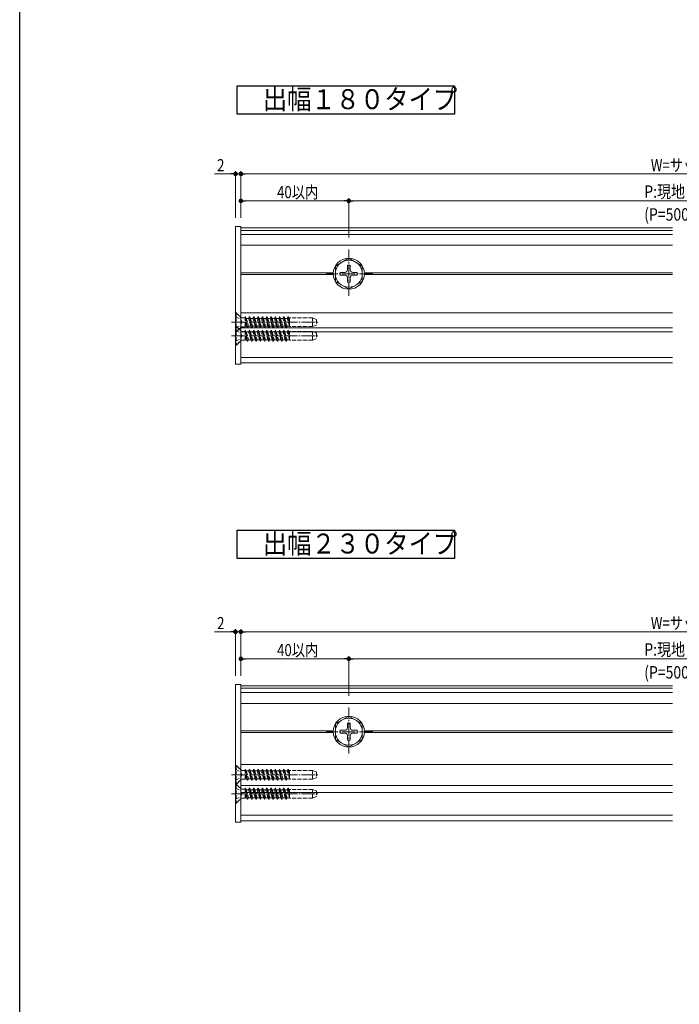
# Model space of a CAD drawing. Extents: x 0 to 990, y 0 to 1603.
# Drawn here: x 0 to 244, y 871 to 1236 of the extents above; entities that cross this region are included whole.
import ezdxf

# ---------------------------------------------------------------- set-up
doc = ezdxf.new("R2010")
doc.units = 0
doc.linetypes.add('YCENTER_1', pattern=[13, 10, -1, 1, -1])
doc.linetypes.add('YHIDDEN_1', pattern=[4, 3, -1])
doc.layers.add('USER1', color=3, linetype='CONTINUOUS')
doc.layers.add('YKK_ZWAK', color=7, linetype='CONTINUOUS')
for name, color, linetype, lineweight in [('YKK_12', 2, 'CONTINUOUS', 13), ('YKK_13', 4, 'CONTINUOUS', 13), ('YKK_D', 6, 'CONTINUOUS', 13)]:
    doc.layers.add(name, color=color, linetype=linetype, lineweight=lineweight)
doc.styles.add('text-b', font='extslim2.shx', dxfattribs={"width": 0.8, "bigfont": 'extfont2.shx'})

msp = doc.modelspace()

# ---------------------------------------------------------------- linework, layer by layer
at = {"layer": 'USER1', "linetype": 'Continuous', "ltscale": 0.5}
for p, q in [((80.6, 1201.26), (80.6, 1211.7)), ((80.6, 1211.7), (161.19, 1211.7)), ((161.19, 1211.7), (161.19, 1201.26)), ((161.19, 1201.26), (80.6, 1201.26)), ((80.6, 1036.53), (80.6, 1046.97)), ((80.6, 1046.97), (161.19, 1046.97)), ((161.19, 1046.97), (161.19, 1036.53)), ((161.19, 1036.53), (80.6, 1036.53))]:
    msp.add_line(p, q, dxfattribs=at)
at = {"layer": 'YKK_12', "linetype": 'Continuous', "ltscale": 0.5}
for p, q in [((82, 1159.07), (242, 1159.07)), ((82, 1158.16), (242, 1158.16)), ((82, 1156.67), (242, 1156.67)), ((82, 1152.67), (242, 1152.67)), ((82, 1142.37), (116.26, 1142.37)), ((82, 1141.77), (116.26, 1141.77)), ((127.74, 1142.37), (242, 1142.37)), ((127.74, 1141.77), (242, 1141.77)), ((82, 1127.57), (242, 1127.57)), ((82, 1122.07), (242, 1122.07)), ((82, 1120.57), (242, 1120.57)), ((82, 1111.07), (242, 1111.07)), ((82, 1109.07), (242, 1109.07)), ((82, 989.32), (242, 989.32)), ((82, 939.32), (82, 989.32)), ((82, 988.41), (242, 988.41)), ((82, 986.81), (242, 986.81)), ((82, 982.82), (242, 982.82)), ((82, 972.62), (116.26, 972.62)), ((82, 972.02), (116.26, 972.02)), ((127.74, 972.62), (242, 972.62)), ((127.74, 972.02), (242, 972.02)), ((82, 960.12), (242, 960.12)), ((82, 952.32), (242, 952.32)), ((82, 949.82), (242, 949.82)), ((82, 941.32), (242, 941.32)), ((82, 939.32), (242, 939.32))]:
    msp.add_line(p, q, dxfattribs=at)
at = {"layer": 'YKK_13', "linetype": 'Continuous', "ltscale": 0.5}
for p, q in [((80, 1159.57), (82, 1159.57)), ((80, 1108.57), (80, 1159.57)), ((82, 1108.57), (82, 1159.57)), ((122, 1147.82), (117, 1144.93)), ((122, 1147.82), (127, 1144.93)), ((117, 1139.2), (117, 1144.93)), ((120.5, 1142.57), (118.85, 1142.57)), ((118.85, 1141.57), (118.85, 1142.57)), ((121.5, 1145.22), (121.5, 1143.57)), ((121.5, 1145.22), (122.5, 1145.22)), ((122.5, 1145.22), (122.5, 1143.57)), ((125.15, 1142.57), (123.5, 1142.57)), ((125.15, 1142.57), (125.15, 1141.57)), ((127, 1144.93), (127, 1139.2)), ((122, 1136.32), (117, 1139.2)), ((120.5, 1141.57), (118.85, 1141.57)), ((121.5, 1140.57), (121.5, 1138.92)), ((122.5, 1138.92), (121.5, 1138.92)), ((122, 1136.32), (127, 1139.2)), ((122.5, 1140.57), (122.5, 1138.92)), ((125.15, 1141.57), (123.5, 1141.57)), ((80, 1108.57), (82, 1108.57)), ((80, 989.82), (82, 989.82)), ((80, 938.82), (80, 989.82)), ((82, 938.82), (82, 989.82)), ((122, 978.07), (117, 975.18)), ((117, 969.45), (117, 975.18)), ((121.5, 975.47), (121.5, 973.82)), ((121.5, 975.47), (122.5, 975.47)), ((122, 978.07), (127, 975.18)), ((122.5, 975.47), (122.5, 973.82)), ((127, 975.18), (127, 969.45)), ((120.5, 972.82), (118.85, 972.82)), ((118.85, 971.82), (118.85, 972.82)), ((120.5, 971.82), (118.85, 971.82)), ((125.15, 972.82), (123.5, 972.82)), ((125.15, 971.82), (123.5, 971.82)), ((125.15, 972.82), (125.15, 971.82)), ((122, 966.57), (117, 969.45)), ((121.5, 970.82), (121.5, 969.17)), ((122.5, 969.17), (121.5, 969.17)), ((122, 966.57), (127, 969.45)), ((122.5, 970.82), (122.5, 969.17)), ((80, 938.82), (82, 938.82))]:
    msp.add_line(p, q, dxfattribs=at)
at = {"layer": 'YKK_13', "linetype": 'YCENTER_1', "ltscale": 0.5}
for p, q in [((122, 1133.93), (122, 1151)), ((130.91, 1142.07), (113.77, 1142.07)), ((78.5, 1124.07), (110.66, 1124.07)), ((78.5, 1119.07), (110.66, 1119.07)), ((122, 964.18), (122, 981.25)), ((130.91, 972.32), (113.77, 972.32)), ((78.5, 956.32), (110.66, 956.32)), ((78.5, 949.32), (110.66, 949.32))]:
    msp.add_line(p, q, dxfattribs=at)
at = {"layer": 'YKK_13', "linetype": 'YHIDDEN_1', "ltscale": 0.5}
for p, q in [((81.5, 1126.32), (80, 1127.82)), ((80, 1127.57), (80.25, 1127.57)), ((80, 1127.57), (80, 1120.57)), ((80, 1126.12), (81.82, 1125.21)), ((80.25, 1127.57), (81.88, 1125.94)), ((80.25, 1127.57), (80.25, 1120.57)), ((82, 1126.32), (81.5, 1126.32)), ((81.82, 1125.21), (82.42, 1124.07)), ((82, 1122.3), (82, 1125.84)), ((82.45, 1125.7), (83.59, 1125.7)), ((84.38, 1122.07), (83.59, 1126.07)), ((83.59, 1126.07), (83.69, 1126.07)), ((83.59, 1126.07), (83.59, 1122.43)), ((84.08, 1122.59), (83.59, 1124.42)), ((83.69, 1126.07), (83.99, 1125.54)), ((83.69, 1126.07), (84.48, 1122.07)), ((83.99, 1125.54), (84.79, 1122.59)), ((83.99, 1125.54), (84.87, 1125.54)), ((85.18, 1126.07), (84.87, 1125.54)), ((85.67, 1122.59), (84.87, 1125.54)), ((85.97, 1122.07), (85.18, 1126.07)), ((85.18, 1126.07), (85.28, 1126.07)), ((85.28, 1126.07), (86.07, 1122.07)), ((85.28, 1126.07), (85.58, 1125.54)), ((85.58, 1125.54), (86.38, 1122.59)), ((85.58, 1125.54), (86.46, 1125.54)), ((86.77, 1126.07), (86.46, 1125.54)), ((87.26, 1122.59), (86.46, 1125.54)), ((86.77, 1126.07), (87.56, 1122.07)), ((86.77, 1126.07), (86.87, 1126.07)), ((87.66, 1122.07), (86.87, 1126.07)), ((86.87, 1126.07), (87.17, 1125.54)), ((87.17, 1125.54), (87.97, 1122.59)), ((87.17, 1125.54), (88.05, 1125.54)), ((88.36, 1126.07), (88.05, 1125.54)), ((88.85, 1122.59), (88.05, 1125.54)), ((88.36, 1126.07), (89.15, 1122.07)), ((88.36, 1126.07), (88.46, 1126.07)), ((88.46, 1126.07), (88.76, 1125.54)), ((89.25, 1122.07), (88.46, 1126.07)), ((88.76, 1125.54), (89.56, 1122.59)), ((88.76, 1125.54), (89.64, 1125.54)), ((89.95, 1126.07), (89.64, 1125.54)), ((90.44, 1122.59), (89.64, 1125.54)), ((90.74, 1122.07), (89.95, 1126.07)), ((89.95, 1126.07), (90.05, 1126.07)), ((90.05, 1126.07), (90.84, 1122.07)), ((90.05, 1126.07), (90.35, 1125.54)), ((90.35, 1125.54), (91.15, 1122.59)), ((90.35, 1125.54), (91.23, 1125.54)), ((91.54, 1126.07), (91.23, 1125.54)), ((92.03, 1122.59), (91.23, 1125.54)), ((91.54, 1126.07), (91.64, 1126.07)), ((91.54, 1126.07), (92.33, 1122.07)), ((92.43, 1122.07), (91.64, 1126.07)), ((91.64, 1126.07), (91.94, 1125.54)), ((91.94, 1125.54), (92.74, 1122.59)), ((91.94, 1125.54), (92.82, 1125.54)), ((93.13, 1126.07), (92.82, 1125.54)), ((93.62, 1122.59), (92.82, 1125.54)), ((93.13, 1126.07), (93.92, 1122.07)), ((93.13, 1126.07), (93.23, 1126.07)), ((93.23, 1126.07), (93.53, 1125.54)), ((94.02, 1122.07), (93.23, 1126.07)), ((93.53, 1125.54), (94.33, 1122.59)), ((93.53, 1125.54), (94.41, 1125.54)), ((94.72, 1126.07), (94.41, 1125.54)), ((95.21, 1122.59), (94.41, 1125.54)), ((94.72, 1126.07), (95.51, 1122.07)), ((94.72, 1126.07), (94.82, 1126.07)), ((95.61, 1122.07), (94.82, 1126.07)), ((94.82, 1126.07), (95.12, 1125.54)), ((95.12, 1125.54), (95.92, 1122.59)), ((95.12, 1125.54), (96, 1125.54)), ((96.31, 1126.07), (96, 1125.54)), ((96.8, 1122.59), (96, 1125.54)), ((97.1, 1122.07), (96.31, 1126.07)), ((96.31, 1126.07), (96.41, 1126.07)), ((96.41, 1126.07), (97.2, 1122.07)), ((96.41, 1126.07), (96.71, 1125.54)), ((96.71, 1125.54), (97.51, 1122.59)), ((96.71, 1125.54), (97.59, 1125.54)), ((97.9, 1126.07), (97.59, 1125.54)), ((98.39, 1122.59), (97.59, 1125.54)), ((97.9, 1126.07), (98.69, 1122.07)), ((97.9, 1126.07), (98, 1126.07)), ((98.79, 1122.07), (98, 1126.07)), ((98, 1126.07), (98.3, 1125.54)), ((98.3, 1125.54), (99.1, 1122.59)), ((98.3, 1125.54), (99.18, 1125.54)), ((99.49, 1126.07), (99.18, 1125.54)), ((99.98, 1122.59), (99.18, 1125.54)), ((99.49, 1126.07), (100, 1123.49)), ((99.49, 1126.07), (99.59, 1126.07)), ((100, 1123.99), (99.59, 1126.07)), ((99.59, 1126.07), (99.89, 1125.54)), ((99.89, 1125.54), (100, 1125.14)), ((99.89, 1125.54), (100, 1125.54)), ((108.5, 1125.67), (100, 1125.67)), ((100, 1122.47), (100, 1125.67)), ((108.5, 1122.47), (108.5, 1125.67)), ((108.5, 1125.67), (110, 1125.12)), ((110, 1125.12), (110, 1123.01)), ((80, 1122.02), (81.82, 1122.92)), ((81.5, 1121.32), (80, 1122.82)), ((80, 1122.57), (80.25, 1122.57)), ((80, 1122.57), (80, 1115.57)), ((81.5, 1121.82), (80, 1120.32)), ((80, 1121.12), (81.82, 1120.21)), ((80, 1120.57), (80.25, 1120.57)), ((80.25, 1122.57), (81.88, 1120.94)), ((80.25, 1122.57), (80.25, 1115.57)), ((80.25, 1120.57), (81.88, 1122.2)), ((82, 1121.82), (81.5, 1121.82)), ((82, 1121.32), (81.5, 1121.32)), ((81.82, 1122.92), (82.42, 1124.07)), ((82, 1117.3), (82, 1120.84)), ((82.45, 1122.43), (83.59, 1122.43)), ((82.45, 1120.7), (83.59, 1120.7)), ((83.59, 1122.59), (84.08, 1122.59)), ((84.38, 1117.07), (83.59, 1121.07)), ((83.59, 1121.07), (83.69, 1121.07)), ((83.59, 1121.07), (83.59, 1117.43)), ((83.69, 1121.07), (83.99, 1120.54)), ((83.69, 1121.07), (84.48, 1117.07)), ((84.08, 1122.59), (84.38, 1122.07)), ((84.38, 1122.07), (84.48, 1122.07)), ((84.79, 1122.59), (84.48, 1122.07)), ((84.79, 1122.59), (85.67, 1122.59)), ((85.18, 1121.07), (84.87, 1120.54)), ((85.97, 1117.07), (85.18, 1121.07)), ((85.18, 1121.07), (85.28, 1121.07)), ((85.28, 1121.07), (86.07, 1117.07)), ((85.28, 1121.07), (85.58, 1120.54)), ((85.67, 1122.59), (85.97, 1122.07)), ((85.97, 1122.07), (86.07, 1122.07)), ((86.38, 1122.59), (86.07, 1122.07)), ((86.38, 1122.59), (87.26, 1122.59)), ((86.77, 1121.07), (86.46, 1120.54)), ((86.77, 1121.07), (87.56, 1117.07)), ((86.77, 1121.07), (86.87, 1121.07)), ((87.66, 1117.07), (86.87, 1121.07)), ((86.87, 1121.07), (87.17, 1120.54)), ((87.26, 1122.59), (87.56, 1122.07)), ((87.56, 1122.07), (87.66, 1122.07)), ((87.97, 1122.59), (87.66, 1122.07)), ((87.97, 1122.59), (88.85, 1122.59)), ((88.36, 1121.07), (88.05, 1120.54)), ((88.36, 1121.07), (89.15, 1117.07)), ((88.36, 1121.07), (88.46, 1121.07)), ((88.46, 1121.07), (88.76, 1120.54)), ((89.25, 1117.07), (88.46, 1121.07)), ((88.85, 1122.59), (89.15, 1122.07)), ((89.15, 1122.07), (89.25, 1122.07)), ((89.56, 1122.59), (89.25, 1122.07)), ((89.56, 1122.59), (90.44, 1122.59)), ((89.95, 1121.07), (89.64, 1120.54)), ((90.74, 1117.07), (89.95, 1121.07)), ((89.95, 1121.07), (90.05, 1121.07)), ((90.05, 1121.07), (90.84, 1117.07)), ((90.05, 1121.07), (90.35, 1120.54)), ((90.44, 1122.59), (90.74, 1122.07)), ((90.74, 1122.07), (90.84, 1122.07)), ((91.15, 1122.59), (90.84, 1122.07)), ((91.15, 1122.59), (92.03, 1122.59)), ((91.54, 1121.07), (91.23, 1120.54)), ((91.54, 1121.07), (91.64, 1121.07)), ((91.54, 1121.07), (92.33, 1117.07)), ((92.43, 1117.07), (91.64, 1121.07)), ((91.64, 1121.07), (91.94, 1120.54)), ((92.03, 1122.59), (92.33, 1122.07)), ((92.33, 1122.07), (92.43, 1122.07)), ((92.74, 1122.59), (92.43, 1122.07)), ((92.74, 1122.59), (93.62, 1122.59)), ((93.13, 1121.07), (92.82, 1120.54)), ((93.13, 1121.07), (93.92, 1117.07)), ((93.13, 1121.07), (93.23, 1121.07)), ((93.23, 1121.07), (93.53, 1120.54)), ((94.02, 1117.07), (93.23, 1121.07)), ((93.62, 1122.59), (93.92, 1122.07)), ((93.92, 1122.07), (94.02, 1122.07)), ((94.33, 1122.59), (94.02, 1122.07)), ((94.33, 1122.59), (95.21, 1122.59)), ((94.72, 1121.07), (94.41, 1120.54)), ((94.72, 1121.07), (95.51, 1117.07)), ((94.72, 1121.07), (94.82, 1121.07)), ((95.61, 1117.07), (94.82, 1121.07)), ((94.82, 1121.07), (95.12, 1120.54)), ((95.21, 1122.59), (95.51, 1122.07)), ((95.51, 1122.07), (95.61, 1122.07)), ((95.92, 1122.59), (95.61, 1122.07)), ((95.92, 1122.59), (96.8, 1122.59)), ((96.31, 1121.07), (96, 1120.54)), ((97.1, 1117.07), (96.31, 1121.07)), ((96.31, 1121.07), (96.41, 1121.07)), ((96.41, 1121.07), (97.2, 1117.07)), ((96.41, 1121.07), (96.71, 1120.54)), ((96.8, 1122.59), (97.1, 1122.07)), ((97.1, 1122.07), (97.2, 1122.07)), ((97.51, 1122.59), (97.2, 1122.07)), ((97.51, 1122.59), (98.39, 1122.59)), ((97.9, 1121.07), (97.59, 1120.54)), ((97.9, 1121.07), (98.69, 1117.07)), ((97.9, 1121.07), (98, 1121.07)), ((98.79, 1117.07), (98, 1121.07)), ((98, 1121.07), (98.3, 1120.54)), ((98.39, 1122.59), (98.69, 1122.07)), ((98.69, 1122.07), (98.79, 1122.07)), ((99.1, 1122.59), (98.79, 1122.07)), ((99.1, 1122.59), (99.98, 1122.59)), ((99.49, 1121.07), (99.18, 1120.54)), ((99.49, 1121.07), (100, 1118.49)), ((99.49, 1121.07), (99.59, 1121.07)), ((100, 1118.99), (99.59, 1121.07)), ((99.59, 1121.07), (99.89, 1120.54)), ((99.98, 1122.59), (100, 1122.56)), ((108.5, 1122.47), (100, 1122.47)), ((108.5, 1120.67), (100, 1120.67)), ((100, 1117.47), (100, 1120.67)), ((108.5, 1122.47), (110, 1123.01)), ((108.5, 1117.47), (108.5, 1120.67)), ((108.5, 1120.67), (110, 1120.12)), ((80, 1117.02), (81.82, 1117.92)), ((80.25, 1115.57), (81.88, 1117.2)), ((81.82, 1120.21), (82.42, 1119.07)), ((81.82, 1117.92), (82.42, 1119.07)), ((82.45, 1117.43), (83.59, 1117.43)), ((84.08, 1117.59), (83.59, 1119.42)), ((83.59, 1117.59), (84.08, 1117.59)), ((83.99, 1120.54), (84.79, 1117.59)), ((83.99, 1120.54), (84.87, 1120.54)), ((84.08, 1117.59), (84.38, 1117.07)), ((84.38, 1117.07), (84.48, 1117.07)), ((84.79, 1117.59), (84.48, 1117.07)), ((84.79, 1117.59), (85.67, 1117.59)), ((85.67, 1117.59), (84.87, 1120.54)), ((85.58, 1120.54), (86.38, 1117.59)), ((85.58, 1120.54), (86.46, 1120.54)), ((85.67, 1117.59), (85.97, 1117.07)), ((85.97, 1117.07), (86.07, 1117.07)), ((86.38, 1117.59), (86.07, 1117.07)), ((86.38, 1117.59), (87.26, 1117.59)), ((87.26, 1117.59), (86.46, 1120.54)), ((87.17, 1120.54), (87.97, 1117.59)), ((87.17, 1120.54), (88.05, 1120.54)), ((87.26, 1117.59), (87.56, 1117.07)), ((87.56, 1117.07), (87.66, 1117.07)), ((87.97, 1117.59), (87.66, 1117.07)), ((87.97, 1117.59), (88.85, 1117.59)), ((88.85, 1117.59), (88.05, 1120.54)), ((88.76, 1120.54), (89.56, 1117.59)), ((88.76, 1120.54), (89.64, 1120.54)), ((88.85, 1117.59), (89.15, 1117.07)), ((89.15, 1117.07), (89.25, 1117.07)), ((89.56, 1117.59), (89.25, 1117.07)), ((89.56, 1117.59), (90.44, 1117.59)), ((90.44, 1117.59), (89.64, 1120.54)), ((90.35, 1120.54), (91.15, 1117.59)), ((90.35, 1120.54), (91.23, 1120.54)), ((90.44, 1117.59), (90.74, 1117.07)), ((90.74, 1117.07), (90.84, 1117.07)), ((91.15, 1117.59), (90.84, 1117.07)), ((91.15, 1117.59), (92.03, 1117.59)), ((92.03, 1117.59), (91.23, 1120.54)), ((91.94, 1120.54), (92.74, 1117.59)), ((91.94, 1120.54), (92.82, 1120.54)), ((92.03, 1117.59), (92.33, 1117.07)), ((92.33, 1117.07), (92.43, 1117.07)), ((92.74, 1117.59), (92.43, 1117.07)), ((92.74, 1117.59), (93.62, 1117.59)), ((93.62, 1117.59), (92.82, 1120.54)), ((93.53, 1120.54), (94.33, 1117.59)), ((93.53, 1120.54), (94.41, 1120.54)), ((93.62, 1117.59), (93.92, 1117.07)), ((93.92, 1117.07), (94.02, 1117.07)), ((94.33, 1117.59), (94.02, 1117.07)), ((94.33, 1117.59), (95.21, 1117.59)), ((95.21, 1117.59), (94.41, 1120.54)), ((95.12, 1120.54), (95.92, 1117.59)), ((95.12, 1120.54), (96, 1120.54)), ((95.21, 1117.59), (95.51, 1117.07)), ((95.51, 1117.07), (95.61, 1117.07)), ((95.92, 1117.59), (95.61, 1117.07)), ((95.92, 1117.59), (96.8, 1117.59)), ((96.8, 1117.59), (96, 1120.54)), ((96.71, 1120.54), (97.51, 1117.59)), ((96.71, 1120.54), (97.59, 1120.54)), ((96.8, 1117.59), (97.1, 1117.07)), ((97.1, 1117.07), (97.2, 1117.07)), ((97.51, 1117.59), (97.2, 1117.07)), ((97.51, 1117.59), (98.39, 1117.59)), ((98.39, 1117.59), (97.59, 1120.54)), ((98.3, 1120.54), (99.1, 1117.59)), ((98.3, 1120.54), (99.18, 1120.54)), ((98.39, 1117.59), (98.69, 1117.07)), ((98.69, 1117.07), (98.79, 1117.07)), ((99.1, 1117.59), (98.79, 1117.07)), ((99.1, 1117.59), (99.98, 1117.59)), ((99.98, 1117.59), (99.18, 1120.54)), ((99.89, 1120.54), (100, 1120.14)), ((99.89, 1120.54), (100, 1120.54)), ((99.98, 1117.59), (100, 1117.56)), ((108.5, 1117.47), (100, 1117.47)), ((108.5, 1117.47), (110, 1118.01)), ((110, 1120.12), (110, 1118.01)), ((81.5, 1116.82), (80, 1115.32)), ((80, 1115.57), (80.25, 1115.57)), ((82, 1116.82), (81.5, 1116.82)), ((81.5, 958.57), (80, 960.07)), ((80, 959.82), (80.25, 959.82)), ((80, 959.82), (80, 952.82)), ((80, 958.37), (81.82, 957.46)), ((80.25, 959.82), (81.88, 958.19)), ((80.25, 959.82), (80.25, 952.82)), ((82, 958.57), (81.5, 958.57)), ((81.82, 957.46), (82.42, 956.32)), ((81.82, 955.17), (82.42, 956.32)), ((82, 954.55), (82, 958.09)), ((82.45, 957.95), (83.59, 957.95)), ((84.38, 954.32), (83.59, 958.32)), ((83.59, 958.32), (83.69, 958.32)), ((83.59, 958.32), (83.59, 954.68)), ((84.08, 954.84), (83.59, 956.67)), ((83.69, 958.32), (83.99, 957.79)), ((83.69, 958.32), (84.48, 954.32)), ((83.99, 957.79), (84.79, 954.84)), ((83.99, 957.79), (84.87, 957.79)), ((85.18, 958.32), (84.87, 957.79)), ((85.67, 954.84), (84.87, 957.79)), ((85.97, 954.32), (85.18, 958.32)), ((85.18, 958.32), (85.28, 958.32)), ((85.28, 958.32), (86.07, 954.32)), ((85.28, 958.32), (85.58, 957.79)), ((85.58, 957.79), (86.38, 954.84)), ((85.58, 957.79), (86.46, 957.79)), ((86.77, 958.32), (86.46, 957.79)), ((87.26, 954.84), (86.46, 957.79)), ((86.77, 958.32), (87.56, 954.32)), ((86.77, 958.32), (86.87, 958.32)), ((87.66, 954.32), (86.87, 958.32)), ((86.87, 958.32), (87.17, 957.79)), ((87.17, 957.79), (87.97, 954.84)), ((87.17, 957.79), (88.05, 957.79)), ((88.36, 958.32), (88.05, 957.79)), ((88.85, 954.84), (88.05, 957.79)), ((88.36, 958.32), (89.15, 954.32)), ((88.36, 958.32), (88.46, 958.32)), ((88.46, 958.32), (88.76, 957.79)), ((89.25, 954.32), (88.46, 958.32)), ((88.76, 957.79), (89.56, 954.84)), ((88.76, 957.79), (89.64, 957.79)), ((89.95, 958.32), (89.64, 957.79)), ((90.44, 954.84), (89.64, 957.79)), ((90.74, 954.32), (89.95, 958.32)), ((89.95, 958.32), (90.05, 958.32)), ((90.05, 958.32), (90.84, 954.32)), ((90.05, 958.32), (90.35, 957.79)), ((90.35, 957.79), (91.15, 954.84)), ((90.35, 957.79), (91.23, 957.79)), ((91.54, 958.32), (91.23, 957.79)), ((92.03, 954.84), (91.23, 957.79)), ((91.54, 958.32), (91.64, 958.32)), ((91.54, 958.32), (92.33, 954.32)), ((92.43, 954.32), (91.64, 958.32)), ((91.64, 958.32), (91.94, 957.79)), ((91.94, 957.79), (92.74, 954.84)), ((91.94, 957.79), (92.82, 957.79)), ((93.13, 958.32), (92.82, 957.79)), ((93.62, 954.84), (92.82, 957.79)), ((93.13, 958.32), (93.92, 954.32)), ((93.13, 958.32), (93.23, 958.32)), ((93.23, 958.32), (93.53, 957.79)), ((94.02, 954.32), (93.23, 958.32)), ((93.53, 957.79), (94.33, 954.84)), ((93.53, 957.79), (94.41, 957.79)), ((94.72, 958.32), (94.41, 957.79)), ((95.21, 954.84), (94.41, 957.79)), ((94.72, 958.32), (95.51, 954.32)), ((94.72, 958.32), (94.82, 958.32)), ((95.61, 954.32), (94.82, 958.32)), ((94.82, 958.32), (95.12, 957.79)), ((95.12, 957.79), (95.92, 954.84)), ((95.12, 957.79), (96, 957.79)), ((96.31, 958.32), (96, 957.79)), ((96.8, 954.84), (96, 957.79)), ((97.1, 954.32), (96.31, 958.32)), ((96.31, 958.32), (96.41, 958.32)), ((96.41, 958.32), (97.2, 954.32)), ((96.41, 958.32), (96.71, 957.79)), ((96.71, 957.79), (97.51, 954.84)), ((96.71, 957.79), (97.59, 957.79)), ((97.9, 958.32), (97.59, 957.79)), ((98.39, 954.84), (97.59, 957.79)), ((97.9, 958.32), (98.69, 954.32)), ((97.9, 958.32), (98, 958.32)), ((98.79, 954.32), (98, 958.32)), ((98, 958.32), (98.3, 957.79)), ((98.3, 957.79), (99.1, 954.84)), ((98.3, 957.79), (99.18, 957.79)), ((99.49, 958.32), (99.18, 957.79)), ((99.98, 954.84), (99.18, 957.79)), ((99.49, 958.32), (100, 955.74)), ((99.49, 958.32), (99.59, 958.32)), ((100, 956.24), (99.59, 958.32)), ((99.59, 958.32), (99.89, 957.79)), ((99.89, 957.79), (100, 957.39)), ((99.89, 957.79), (100, 957.79)), ((108.5, 957.92), (100, 957.92)), ((100, 954.72), (100, 957.92)), ((108.5, 954.72), (108.5, 957.92)), ((108.5, 957.92), (110, 957.37)), ((110, 957.37), (110, 955.26)), ((80, 954.27), (81.82, 955.17)), ((81.5, 954.07), (80, 952.57)), ((81.5, 951.57), (80, 953.07)), ((80, 952.82), (80.25, 952.82)), ((80, 952.82), (80.25, 952.82)), ((80, 952.82), (80, 945.82)), ((80.25, 952.82), (81.88, 954.45)), ((80.25, 952.82), (81.88, 951.19)), ((80.25, 952.82), (80.25, 945.82)), ((82, 954.07), (81.5, 954.07)), ((82.45, 954.68), (83.59, 954.68)), ((83.59, 954.84), (84.08, 954.84)), ((84.08, 954.84), (84.38, 954.32)), ((84.38, 954.32), (84.48, 954.32)), ((84.79, 954.84), (84.48, 954.32)), ((84.79, 954.84), (85.67, 954.84)), ((85.67, 954.84), (85.97, 954.32)), ((85.97, 954.32), (86.07, 954.32)), ((86.38, 954.84), (86.07, 954.32)), ((86.38, 954.84), (87.26, 954.84)), ((87.26, 954.84), (87.56, 954.32)), ((87.56, 954.32), (87.66, 954.32)), ((87.97, 954.84), (87.66, 954.32)), ((87.97, 954.84), (88.85, 954.84)), ((88.85, 954.84), (89.15, 954.32)), ((89.15, 954.32), (89.25, 954.32)), ((89.56, 954.84), (89.25, 954.32)), ((89.56, 954.84), (90.44, 954.84)), ((90.44, 954.84), (90.74, 954.32)), ((90.74, 954.32), (90.84, 954.32)), ((91.15, 954.84), (90.84, 954.32)), ((91.15, 954.84), (92.03, 954.84)), ((92.03, 954.84), (92.33, 954.32)), ((92.33, 954.32), (92.43, 954.32)), ((92.74, 954.84), (92.43, 954.32)), ((92.74, 954.84), (93.62, 954.84)), ((93.62, 954.84), (93.92, 954.32)), ((93.92, 954.32), (94.02, 954.32)), ((94.33, 954.84), (94.02, 954.32)), ((94.33, 954.84), (95.21, 954.84)), ((95.21, 954.84), (95.51, 954.32)), ((95.51, 954.32), (95.61, 954.32)), ((95.92, 954.84), (95.61, 954.32)), ((95.92, 954.84), (96.8, 954.84)), ((96.8, 954.84), (97.1, 954.32)), ((97.1, 954.32), (97.2, 954.32)), ((97.51, 954.84), (97.2, 954.32)), ((97.51, 954.84), (98.39, 954.84)), ((98.39, 954.84), (98.69, 954.32)), ((98.69, 954.32), (98.79, 954.32)), ((99.1, 954.84), (98.79, 954.32)), ((99.1, 954.84), (99.98, 954.84)), ((99.98, 954.84), (100, 954.81)), ((108.5, 954.72), (100, 954.72)), ((108.5, 954.72), (110, 955.26)), ((80, 951.37), (81.82, 950.46)), ((82, 951.57), (81.5, 951.57)), ((81.82, 950.46), (82.42, 949.32)), ((81.82, 948.17), (82.42, 949.32)), ((82, 947.55), (82, 951.09)), ((82.45, 950.95), (83.59, 950.95)), ((84.38, 947.32), (83.59, 951.32)), ((83.59, 951.32), (83.69, 951.32)), ((83.59, 951.32), (83.59, 947.68)), ((84.08, 947.84), (83.59, 949.67)), ((83.69, 951.32), (83.99, 950.79)), ((83.69, 951.32), (84.48, 947.32)), ((83.99, 950.79), (84.79, 947.84)), ((83.99, 950.79), (84.87, 950.79)), ((85.18, 951.32), (84.87, 950.79)), ((85.67, 947.84), (84.87, 950.79)), ((85.97, 947.32), (85.18, 951.32)), ((85.18, 951.32), (85.28, 951.32)), ((85.28, 951.32), (86.07, 947.32)), ((85.28, 951.32), (85.58, 950.79)), ((85.58, 950.79), (86.38, 947.84)), ((85.58, 950.79), (86.46, 950.79)), ((86.77, 951.32), (86.46, 950.79)), ((87.26, 947.84), (86.46, 950.79)), ((86.77, 951.32), (87.56, 947.32)), ((86.77, 951.32), (86.87, 951.32)), ((87.66, 947.32), (86.87, 951.32)), ((86.87, 951.32), (87.17, 950.79)), ((87.17, 950.79), (87.97, 947.84)), ((87.17, 950.79), (88.05, 950.79)), ((88.36, 951.32), (88.05, 950.79)), ((88.85, 947.84), (88.05, 950.79)), ((88.36, 951.32), (89.15, 947.32)), ((88.36, 951.32), (88.46, 951.32)), ((88.46, 951.32), (88.76, 950.79)), ((89.25, 947.32), (88.46, 951.32)), ((88.76, 950.79), (89.56, 947.84)), ((88.76, 950.79), (89.64, 950.79)), ((89.95, 951.32), (89.64, 950.79)), ((90.44, 947.84), (89.64, 950.79)), ((90.74, 947.32), (89.95, 951.32)), ((89.95, 951.32), (90.05, 951.32)), ((90.05, 951.32), (90.84, 947.32)), ((90.05, 951.32), (90.35, 950.79)), ((90.35, 950.79), (91.15, 947.84)), ((90.35, 950.79), (91.23, 950.79)), ((91.54, 951.32), (91.23, 950.79)), ((92.03, 947.84), (91.23, 950.79)), ((91.54, 951.32), (91.64, 951.32)), ((91.54, 951.32), (92.33, 947.32)), ((92.43, 947.32), (91.64, 951.32)), ((91.64, 951.32), (91.94, 950.79)), ((91.94, 950.79), (92.74, 947.84)), ((91.94, 950.79), (92.82, 950.79)), ((93.13, 951.32), (92.82, 950.79)), ((93.62, 947.84), (92.82, 950.79)), ((93.13, 951.32), (93.92, 947.32)), ((93.13, 951.32), (93.23, 951.32)), ((93.23, 951.32), (93.53, 950.79)), ((94.02, 947.32), (93.23, 951.32)), ((93.53, 950.79), (94.33, 947.84)), ((93.53, 950.79), (94.41, 950.79)), ((94.72, 951.32), (94.41, 950.79)), ((95.21, 947.84), (94.41, 950.79)), ((94.72, 951.32), (95.51, 947.32)), ((94.72, 951.32), (94.82, 951.32)), ((95.61, 947.32), (94.82, 951.32)), ((94.82, 951.32), (95.12, 950.79)), ((95.12, 950.79), (95.92, 947.84)), ((95.12, 950.79), (96, 950.79)), ((96.31, 951.32), (96, 950.79)), ((96.8, 947.84), (96, 950.79)), ((97.1, 947.32), (96.31, 951.32)), ((96.31, 951.32), (96.41, 951.32)), ((96.41, 951.32), (97.2, 947.32)), ((96.41, 951.32), (96.71, 950.79)), ((96.71, 950.79), (97.51, 947.84)), ((96.71, 950.79), (97.59, 950.79)), ((97.9, 951.32), (97.59, 950.79)), ((98.39, 947.84), (97.59, 950.79)), ((97.9, 951.32), (98.69, 947.32)), ((97.9, 951.32), (98, 951.32)), ((98.79, 947.32), (98, 951.32)), ((98, 951.32), (98.3, 950.79)), ((98.3, 950.79), (99.1, 947.84)), ((98.3, 950.79), (99.18, 950.79)), ((99.49, 951.32), (99.18, 950.79)), ((99.98, 947.84), (99.18, 950.79)), ((99.49, 951.32), (100, 948.74)), ((99.49, 951.32), (99.59, 951.32)), ((100, 949.24), (99.59, 951.32)), ((99.59, 951.32), (99.89, 950.79)), ((99.89, 950.79), (100, 950.39)), ((99.89, 950.79), (100, 950.79)), ((108.5, 950.92), (100, 950.92)), ((100, 947.72), (100, 950.92)), ((108.5, 947.72), (108.5, 950.92)), ((108.5, 950.92), (110, 950.37)), ((110, 950.37), (110, 948.26)), ((80, 947.27), (81.82, 948.17)), ((81.5, 947.07), (80, 945.57)), ((80, 945.82), (80.25, 945.82)), ((80.25, 945.82), (81.88, 947.45)), ((82, 947.07), (81.5, 947.07)), ((82.45, 947.68), (83.59, 947.68)), ((83.59, 947.84), (84.08, 947.84)), ((84.08, 947.84), (84.38, 947.32)), ((84.38, 947.32), (84.48, 947.32)), ((84.79, 947.84), (84.48, 947.32)), ((84.79, 947.84), (85.67, 947.84)), ((85.67, 947.84), (85.97, 947.32)), ((85.97, 947.32), (86.07, 947.32)), ((86.38, 947.84), (86.07, 947.32)), ((86.38, 947.84), (87.26, 947.84)), ((87.26, 947.84), (87.56, 947.32)), ((87.56, 947.32), (87.66, 947.32)), ((87.97, 947.84), (87.66, 947.32)), ((87.97, 947.84), (88.85, 947.84)), ((88.85, 947.84), (89.15, 947.32)), ((89.15, 947.32), (89.25, 947.32)), ((89.56, 947.84), (89.25, 947.32)), ((89.56, 947.84), (90.44, 947.84)), ((90.44, 947.84), (90.74, 947.32)), ((90.74, 947.32), (90.84, 947.32)), ((91.15, 947.84), (90.84, 947.32)), ((91.15, 947.84), (92.03, 947.84)), ((92.03, 947.84), (92.33, 947.32)), ((92.33, 947.32), (92.43, 947.32)), ((92.74, 947.84), (92.43, 947.32)), ((92.74, 947.84), (93.62, 947.84)), ((93.62, 947.84), (93.92, 947.32)), ((93.92, 947.32), (94.02, 947.32)), ((94.33, 947.84), (94.02, 947.32)), ((94.33, 947.84), (95.21, 947.84)), ((95.21, 947.84), (95.51, 947.32)), ((95.51, 947.32), (95.61, 947.32)), ((95.92, 947.84), (95.61, 947.32)), ((95.92, 947.84), (96.8, 947.84)), ((96.8, 947.84), (97.1, 947.32)), ((97.1, 947.32), (97.2, 947.32)), ((97.51, 947.84), (97.2, 947.32)), ((97.51, 947.84), (98.39, 947.84)), ((98.39, 947.84), (98.69, 947.32)), ((98.69, 947.32), (98.79, 947.32)), ((99.1, 947.84), (98.79, 947.32)), ((99.1, 947.84), (99.98, 947.84)), ((99.98, 947.84), (100, 947.81)), ((108.5, 947.72), (100, 947.72)), ((108.5, 947.72), (110, 948.26))]:
    msp.add_line(p, q, dxfattribs=at)
at = {"layer": 'YKK_13', "linetype": 'Continuous', "ltscale": 0.5}
for centre, radius in [((122, 1142.07), 5.75), ((122, 1142.07), 5), ((122, 972.32), 5.75), ((122, 972.32), 5)]:
    msp.add_circle(centre, radius, dxfattribs=at)
for centre, start, end in [((120.5, 1143.57), 270, 0), ((123.5, 1143.57), 180, 270), ((120.5, 1140.57), 0, 90), ((123.5, 1140.57), 90, 180), ((120.5, 973.82), 270, 0), ((120.5, 970.82), 0, 90), ((123.5, 973.82), 180, 270), ((123.5, 970.82), 90, 180)]:
    msp.add_arc(centre, 1, start, end, dxfattribs=at)
at = {"layer": 'YKK_13', "linetype": 'YHIDDEN_1', "ltscale": 0.5}
for centre, start, end in [((82.45, 1126.5), 225, 270), ((82.45, 1121.63), 90, 135), ((82.45, 1121.5), 225, 270), ((82.45, 1116.63), 90, 135), ((82.45, 958.75), 225, 270), ((82.45, 953.88), 90, 135), ((82.45, 951.75), 225, 270), ((82.45, 946.88), 90, 135)]:
    msp.add_arc(centre, 0.8, start, end, dxfattribs=at)
at = {"layer": 'YKK_D'}
for p, q in [((78.3, 1179.07), (72.17, 1179.07)), ((80, 1162.79), (80, 1180.07)), ((82, 1179.07), (80, 1179.07)), ((82, 1162.79), (82, 1180.07)), ((82, 1162.79), (82, 1180.07)), ((83.7, 1179.07), (85.4, 1179.07)), ((83.7, 1179.07), (405.3, 1179.07)), ((120.3, 1169.07), (83.7, 1169.07)), ((122, 1155.47), (122, 1170.07)), ((122, 1155.47), (122, 1170.07)), ((123.7, 1169.07), (365.3, 1169.07)), ((78.3, 1009.32), (72.17, 1009.32)), ((80, 992.97), (80, 1010.32)), ((82, 1009.32), (80, 1009.32)), ((82, 992.97), (82, 1010.32)), ((82, 992.97), (82, 1010.32)), ((83.7, 1009.32), (85.4, 1009.32)), ((405.3, 1009.32), (83.7, 1009.32)), ((122, 985.65), (122, 1000.32)), ((122, 985.65), (122, 1000.32)), ((120.3, 999.32), (83.7, 999.32)), ((123.7, 999.32), (365.3, 999.32))]:
    msp.add_line(p, q, dxfattribs=at)
at = {"layer": 'YKK_D', "linetype": 'ByBlock', "lineweight": -2}
for p, q in [((79.15, 1179.07), (78.3, 1179.07)), ((82.85, 1179.07), (83.7, 1179.07)), ((82.85, 1179.07), (83.7, 1179.07)), ((82.85, 1169.07), (83.7, 1169.07)), ((121.15, 1169.07), (120.3, 1169.07)), ((122.85, 1169.07), (123.7, 1169.07)), ((79.15, 1009.32), (78.3, 1009.32)), ((82.85, 1009.32), (83.7, 1009.32)), ((82.85, 1009.32), (83.7, 1009.32)), ((82.85, 999.32), (83.7, 999.32)), ((121.15, 999.32), (120.3, 999.32)), ((122.85, 999.32), (123.7, 999.32))]:
    msp.add_line(p, q, dxfattribs=at)
at = {"layer": 'YKK_D', "linetype": 'ByBlock', "const_width": 0.85}
for points in [[(79.58, 1179.07, 1), (80.42, 1179.07, 1)], [(82.42, 1179.07, 1), (81.58, 1179.07, 1)], [(82.42, 1179.07, 1), (81.58, 1179.07, 1)], [(82.42, 1169.07, 1), (81.58, 1169.07, 1)], [(121.57, 1169.07, 1), (122.42, 1169.07, 1)], [(122.42, 1169.07, 1), (121.57, 1169.07, 1)], [(79.58, 1009.32, 1), (80.42, 1009.32, 1)], [(82.42, 1009.32, 1), (81.58, 1009.32, 1)], [(82.42, 1009.32, 1), (81.58, 1009.32, 1)], [(82.42, 999.32, 1), (81.58, 999.32, 1)], [(121.57, 999.32, 1), (122.42, 999.32, 1)], [(122.42, 999.32, 1), (121.57, 999.32, 1)]]:
    msp.add_lwpolyline(points, format="xyb", close=True, dxfattribs=at)
at = {"layer": 'YKK_ZWAK'}
msp.add_line((0, 0), (0, 1560), dxfattribs=at)

# ---------------------------------------------------------------- texts
at = {"layer": 'USER1', "style": 'text-b', "width": 0.892496}
for s, p in [('\u3000出幅１８０タイプ\u3000', (81.12, 1203.08)), ('\u3000出幅２３０タイプ\u3000', (81.12, 1038.36))]:
    msp.add_text(s, height=7.395, dxfattribs=at).set_placement(p)
at = {"layer": 'YKK_D', "style": 'text-b'}
for s, height, width, p in [('2', 4.5, 0.8, (73.17, 1180.07)), ('W=サッシW', 4.5, 0.8, (233.94, 1180.07)), ('P:現地ピッチ加工', 4.616, 0.825, (231.5, 1170.22)), ('40以内', 4.5, 0.8, (95.4, 1170.07)), ('(P=500以下)', 4.616, 0.825, (231.5, 1161.76)), ('2', 4.5, 0.8, (73.17, 1010.32)), ('W=サッシW', 4.5, 0.8, (233.94, 1010.32)), ('40以内', 4.5, 0.8, (95.4, 1000.32)), ('P:現地ピッチ加工', 4.616, 0.825, (231.5, 1000.47)), ('(P=500以下)', 4.616, 0.825, (231.5, 992.01))]:
    msp.add_text(s, height=height, dxfattribs=dict(at, width=width)).set_placement(p)

doc.saveas('drawing.dxf')
